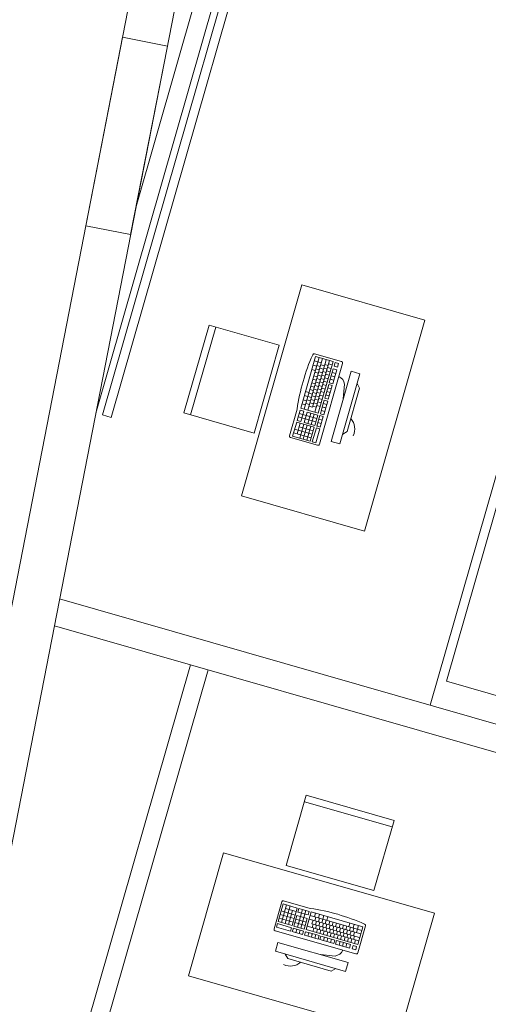
# Model space of a CAD drawing. Extents: x -5970 to -5818, y 1126 to 1564.
# Drawn here: x -5963 to -5960, y 1301 to 1306 of the extents above; entities that cross this region are included whole.
import ezdxf

# ---------------------------------------------------------------- set-up
doc = ezdxf.new("R2010")
doc.units = 0
doc.header["$LTSCALE"] = 4
doc.header["$MEASUREMENT"] = 0
doc.layers.add('MOBILIARIO', color=9, linetype='CONTINUOUS', lineweight=20)

msp = doc.modelspace()

# ---------------------------------------------------------------- linework, layer by layer
at = {"layer": 'MOBILIARIO'}
for p, q in [((-5959.0203, 1322.2727), (-5964.7935, 1292.6729)), ((-5959.0203, 1322.2727), (-5964.6493, 1293.4118)), ((-5958.8143, 1322.0227), (-5964.5522, 1292.6037)), ((-5958.8143, 1322.0227), (-5964.404, 1293.364)), ((-5962.3362, 1303.9654), (-5960.9223, 1308.891)), ((-5962.1157, 1305.096), (-5961.0263, 1308.8909)), ((-5960.506, 1302.3679), (-5958.9061, 1307.9412)), ((-5961.7162, 1304.4467), (-5961.8542, 1303.9662)), ((-5961.68, 1304.4363), (-5961.818, 1303.9558)), ((-5961.7162, 1304.4467), (-5961.3318, 1304.3364)), ((-5961.3318, 1304.3364), (-5961.4697, 1303.8558)), ((-5961.1334, 1304.2759, -1775.0152), (-5961.2148, 1303.9921, -1775.0152)), ((-5961.1142, 1304.2704, -1775.0152), (-5961.1957, 1303.9866, -1775.0152)), ((-5961.095, 1304.2648, -1775.0152), (-5961.1764, 1303.9811, -1775.0152)), ((-5961.139, 1304.29, -1775.0152), (-5960.991, 1304.2475, -1775.0152)), ((-5961.1141, 1304.2703, -1775.0152), (-5961.1334, 1304.2759, -1775.0152)), ((-5961.1141, 1304.2703, -1775.0152), (-5961.095, 1304.2648, -1775.0152)), ((-5961.095, 1304.2648, -1775.0152), (-5961.0752, 1304.2592, -1775.0152)), ((-5961.078, 1304.2495, -1775.0152), (-5961.0752, 1304.2592, -1775.0152)), ((-5961.0752, 1304.2592, -1775.0152), (-5961.0564, 1304.2538, -1775.0152)), ((-5961.1347, 1304.1984, -1775.0152), (-5961.154, 1304.204, -1775.0152)), ((-5961.078, 1304.2495, -1775.0152), (-5961.1504, 1303.9972, -1775.0152)), ((-5961.1278, 1304.2225, -1775.0152), (-5961.1471, 1304.2281, -1775.0152)), ((-5961.1212, 1304.2456, -1775.0152), (-5961.1405, 1304.2511, -1775.0152)), ((-5961.0564, 1304.2538, -1775.0152), (-5961.1378, 1303.97, -1775.0152)), ((-5961.1129, 1304.2022, -1775.0152), (-5961.1322, 1304.2078, -1775.0152)), ((-5961.1075, 1304.2212, -1775.0152), (-5961.1267, 1304.2267, -1775.0152)), ((-5961.1021, 1304.2401, -1775.0152), (-5961.1213, 1304.2456, -1775.0152)), ((-5961.0372, 1304.2483, -1775.0152), (-5961.1187, 1303.9645, -1775.0152)), ((-5960.9855, 1304.2376, -1775.0152), (-5961.1125, 1303.7952, -1775.0152)), ((-5961.0907, 1304.2052, -1775.0152), (-5961.1104, 1304.2109, -1775.0152)), ((-5961.0853, 1304.2242, -1775.0152), (-5961.105, 1304.2298, -1775.0152)), ((-5961.0888, 1304.2117, -1775.0152), (-5961.07, 1304.2062, -1775.0152)), ((-5961.0834, 1304.2306, -1775.0152), (-5961.0646, 1304.2252, -1775.0152)), ((-5961.0481, 1304.2104, -1775.0152), (-5961.0672, 1304.2159, -1775.0152)), ((-5961.0427, 1304.2294, -1775.0152), (-5961.0618, 1304.2348, -1775.0152)), ((-5961.0372, 1304.2483, -1775.0152), (-5961.0564, 1304.2538, -1775.0152)), ((-5961.0528, 1304.1507, -1775.0152), (-5961.0365, 1304.2074, -1775.0152)), ((-5961.0176, 1304.202, -1775.0152), (-5961.0365, 1304.2074, -1775.0152)), ((-5961.0321, 1304.2228, -1775.0152), (-5961.0266, 1304.2417, -1775.0152)), ((-5961.0132, 1304.2174, -1775.0152), (-5961.0321, 1304.2228, -1775.0152)), ((-5961.0077, 1304.2363, -1775.0152), (-5961.0266, 1304.2417, -1775.0152)), ((-5961.0077, 1304.2363, -1775.0152), (-5961.0132, 1304.2174, -1775.0152)), ((-5961.1292, 1304.1455, -1775.0152), (-5961.1485, 1304.151, -1775.0152)), ((-5961.1238, 1304.1644, -1775.0152), (-5961.143, 1304.1699, -1775.0152)), ((-5961.1184, 1304.1833, -1775.0152), (-5961.1376, 1304.1888, -1775.0152)), ((-5961.107, 1304.1485, -1775.0152), (-5961.1267, 1304.1542, -1775.0152)), ((-5961.1016, 1304.1674, -1775.0152), (-5961.1213, 1304.1731, -1775.0152)), ((-5961.0961, 1304.1863, -1775.0152), (-5961.1159, 1304.192, -1775.0152)), ((-5961.1051, 1304.1549, -1775.0152), (-5961.0863, 1304.1495, -1775.0152)), ((-5961.0997, 1304.1738, -1775.0152), (-5961.0809, 1304.1684, -1775.0152)), ((-5961.0943, 1304.1927, -1775.0152), (-5961.0754, 1304.1873, -1775.0152)), ((-5961.0644, 1304.1537, -1775.0152), (-5961.0835, 1304.1592, -1775.0152)), ((-5961.059, 1304.1726, -1775.0152), (-5961.0781, 1304.1781, -1775.0152)), ((-5961.0535, 1304.1915, -1775.0152), (-5961.0727, 1304.197, -1775.0152)), ((-5961.0582, 1304.1318, -1775.0152), (-5961.0528, 1304.1507, -1775.0152)), ((-5961.0339, 1304.1453, -1775.0152), (-5961.0528, 1304.1507, -1775.0152)), ((-5961.0339, 1304.1453, -1775.0152), (-5961.0528, 1304.1507, -1775.0152)), ((-5961.0486, 1303.8106, -1775.0152), (-5960.9382, 1304.1951, -1775.0152)), ((-5961.0339, 1304.1453, -1775.0152), (-5961.0483, 1304.1494, -1775.0152)), ((-5961.0284, 1304.1642, -1775.0152), (-5961.0474, 1304.1696, -1775.0152)), ((-5961.023, 1304.1831, -1775.0152), (-5961.0419, 1304.1885, -1775.0152)), ((-5961.0176, 1304.202, -1775.0152), (-5961.0339, 1304.1453, -1775.0152)), ((-5961.0006, 1303.7968, -1775.0152), (-5960.8902, 1304.1813, -1775.0152)), ((-5960.9382, 1304.1951, -1775.0152), (-5960.8902, 1304.1813, -1775.0152)), ((-5961.1401, 1304.1077, -1775.0152), (-5961.1593, 1304.1132, -1775.0152)), ((-5961.1347, 1304.1266, -1775.0152), (-5961.1539, 1304.1321, -1775.0152)), ((-5961.1233, 1304.0917, -1775.0152), (-5961.143, 1304.0974, -1775.0152)), ((-5961.1178, 1304.1107, -1775.0152), (-5961.1376, 1304.1163, -1775.0152)), ((-5961.1124, 1304.1296, -1775.0152), (-5961.1322, 1304.1352, -1775.0152)), ((-5961.1214, 1304.0982, -1775.0152), (-5961.1026, 1304.0927, -1775.0152)), ((-5961.116, 1304.1171, -1775.0152), (-5961.0972, 1304.1117, -1775.0152)), ((-5961.1106, 1304.136, -1775.0152), (-5961.0917, 1304.1306, -1775.0152)), ((-5961.0807, 1304.0969, -1775.0152), (-5961.0998, 1304.1024, -1775.0152)), ((-5961.0753, 1304.1159, -1775.0152), (-5961.0944, 1304.1213, -1775.0152)), ((-5961.0698, 1304.1348, -1775.0152), (-5961.089, 1304.1403, -1775.0152)), ((-5961.0773, 1304.0654, -1775.0152), (-5961.061, 1304.1222, -1775.0152)), ((-5961.0475, 1304.0978, -1775.0152), (-5961.0664, 1304.1032, -1775.0152)), ((-5961.0421, 1304.1167, -1775.0152), (-5961.061, 1304.1222, -1775.0152)), ((-5961.0421, 1304.1167, -1775.0152), (-5961.0584, 1304.06, -1775.0152)), ((-5961.0393, 1304.1263, -1775.0152), (-5961.0582, 1304.1318, -1775.0152)), ((-5961.0393, 1304.1263, -1775.0152), (-5961.0582, 1304.1318, -1775.0152)), ((-5961.0339, 1304.1453, -1775.0152), (-5961.0393, 1304.1263, -1775.0152)), ((-5961.0339, 1304.1453, -1775.0152), (-5961.0393, 1304.1263, -1775.0152)), ((-5960.9741, 1304.124, -1775.0152), (-5960.9815, 1304.0443, -1775.0152)), ((-5960.9602, 1303.8648, -1775.0152), (-5960.8921, 1304.1022, -1775.0152)), ((-5960.8921, 1304.1022, -1775.0152), (-5960.9058, 1304.127, -1775.0152)), ((-5961.195, 1304.0612, -1775.0152), (-5961.1758, 1304.0557, -1775.0152)), ((-5961.195, 1304.0612, -1775.0152), (-5961.1758, 1304.0557, -1775.0152)), ((-5961.1886, 1304.0835, -1775.0152), (-5961.1694, 1304.0779, -1775.0152)), ((-5961.1564, 1304.0509, -1775.0152), (-5961.1756, 1304.0564, -1775.0152)), ((-5961.151, 1304.0698, -1775.0152), (-5961.1702, 1304.0753, -1775.0152)), ((-5961.1455, 1304.0887, -1775.0152), (-5961.1648, 1304.0943, -1775.0152)), ((-5961.1396, 1304.035, -1775.0152), (-5961.1593, 1304.0407, -1775.0152)), ((-5961.1341, 1304.0539, -1775.0152), (-5961.1539, 1304.0596, -1775.0152)), ((-5961.1287, 1304.0728, -1775.0152), (-5961.1485, 1304.0785, -1775.0152)), ((-5961.1377, 1304.0414, -1775.0152), (-5961.1189, 1304.036, -1775.0152)), ((-5961.1323, 1304.0603, -1775.0152), (-5961.1135, 1304.0549, -1775.0152)), ((-5961.1269, 1304.0792, -1775.0152), (-5961.108, 1304.0738, -1775.0152)), ((-5961.097, 1304.0402, -1775.0152), (-5961.1161, 1304.0457, -1775.0152)), ((-5961.0916, 1304.0591, -1775.0152), (-5961.1107, 1304.0646, -1775.0152)), ((-5961.0861, 1304.078, -1775.0152), (-5961.1052, 1304.0835, -1775.0152)), ((-5961.0827, 1304.0465, -1775.0152), (-5961.0773, 1304.0654, -1775.0152)), ((-5961.0638, 1304.0411, -1775.0152), (-5961.0827, 1304.0465, -1775.0152)), ((-5961.0584, 1304.06, -1775.0152), (-5961.0773, 1304.0654, -1775.0152)), ((-5961.0584, 1304.06, -1775.0152), (-5961.0773, 1304.0654, -1775.0152)), ((-5961.0584, 1304.06, -1775.0152), (-5961.0728, 1304.0641, -1775.0152)), ((-5961.0529, 1304.0789, -1775.0152), (-5961.0718, 1304.0843, -1775.0152)), ((-5961.0584, 1304.06, -1775.0152), (-5961.0638, 1304.0411, -1775.0152)), ((-5961.0584, 1304.06, -1775.0152), (-5961.0638, 1304.0411, -1775.0152)), ((-5961.2759, 1303.8421, -1775.0152), (-5961.2342, 1303.9873, -1775.0152)), ((-5961.1187, 1303.9645, -1775.0152), (-5961.2148, 1303.9921, -1775.0152)), ((-5961.2078, 1304.0166, -1775.0152), (-5961.1886, 1304.0111, -1775.0152)), ((-5961.2014, 1304.0389, -1775.0152), (-5961.1822, 1304.0334, -1775.0152)), ((-5961.1672, 1304.0131, -1775.0152), (-5961.1865, 1304.0186, -1775.0152)), ((-5961.1618, 1304.032, -1775.0152), (-5961.1811, 1304.0375, -1775.0152)), ((-5961.1504, 1303.9972, -1775.0152), (-5961.1702, 1304.0028, -1775.0152)), ((-5961.145, 1304.0161, -1775.0152), (-5961.1648, 1304.0217, -1775.0152)), ((-5961.1486, 1304.0036, -1775.0152), (-5961.1504, 1303.9972, -1775.0152)), ((-5961.1486, 1304.0036, -1775.0152), (-5961.1298, 1303.9982, -1775.0152)), ((-5961.1432, 1304.0225, -1775.0152), (-5961.1243, 1304.0171, -1775.0152)), ((-5961.1079, 1304.0024, -1775.0152), (-5961.127, 1304.0078, -1775.0152)), ((-5961.1024, 1304.0213, -1775.0152), (-5961.1215, 1304.0268, -1775.0152)), ((-5961.1072, 1303.9612, -1775.0152), (-5961.0963, 1303.999, -1775.0152)), ((-5961.0963, 1303.999, -1775.0152), (-5961.0855, 1304.0369, -1775.0152)), ((-5961.0774, 1303.9936, -1775.0152), (-5961.0963, 1303.999, -1775.0152)), ((-5961.0774, 1303.9936, -1775.0152), (-5961.0963, 1303.999, -1775.0152)), ((-5961.0774, 1303.9936, -1775.0152), (-5961.0963, 1303.999, -1775.0152)), ((-5961.0774, 1303.9936, -1775.0152), (-5961.0918, 1303.9977, -1775.0152)), ((-5961.0774, 1303.9936, -1775.0152), (-5961.0918, 1303.9977, -1775.0152)), ((-5961.072, 1304.0125, -1775.0152), (-5961.0909, 1304.018, -1775.0152)), ((-5961.0774, 1303.9936, -1775.0152), (-5961.0883, 1303.9558, -1775.0152)), ((-5961.0774, 1303.9936, -1775.0152), (-5961.0883, 1303.9558, -1775.0152)), ((-5961.0774, 1303.9936, -1775.0152), (-5961.0883, 1303.9558, -1775.0152)), ((-5961.0665, 1304.0314, -1775.0152), (-5961.0855, 1304.0369, -1775.0152)), ((-5961.0665, 1304.0314, -1775.0152), (-5961.0774, 1303.9936, -1775.0152)), ((-5961.0665, 1304.0314, -1775.0152), (-5961.0774, 1303.9936, -1775.0152)), ((-5961.0701, 1304.0192, -1775.0152), (-5961.0665, 1304.0314, -1775.0152)), ((-5961.4697, 1303.8558), (-5961.8542, 1303.9662)), ((-5961.2176, 1303.9825, -1775.0152), (-5961.2339, 1303.9258, -1775.0152)), ((-5961.2285, 1303.9447, -1775.0152), (-5961.1323, 1303.9171, -1775.0152)), ((-5961.223, 1303.9636, -1775.0152), (-5961.1269, 1303.936, -1775.0152)), ((-5961.1984, 1303.977, -1775.0152), (-5961.2176, 1303.9825, -1775.0152)), ((-5961.1984, 1303.977, -1775.0152), (-5961.2147, 1303.9202, -1775.0152)), ((-5961.1792, 1303.9715, -1775.0152), (-5961.1955, 1303.9147, -1775.0152)), ((-5961.1215, 1303.9549, -1775.0152), (-5961.1792, 1303.9715, -1775.0152)), ((-5961.1594, 1303.9658, -1775.0152), (-5961.1757, 1303.9091, -1775.0152)), ((-5961.1378, 1303.97, -1775.0152), (-5961.1643, 1303.9776, -1775.0152)), ((-5961.1406, 1303.9604, -1775.0152), (-5961.1569, 1303.9036, -1775.0152)), ((-5961.1215, 1303.9549, -1775.0152), (-5961.1378, 1303.8982, -1775.0152)), ((-5961.1262, 1303.8948, -1775.0152), (-5961.1099, 1303.9516, -1775.0152)), ((-5961.1099, 1303.9516, -1775.0152), (-5961.091, 1303.9462, -1775.0152)), ((-5961.091, 1303.9462, -1775.0152), (-5961.1073, 1303.8894, -1775.0152)), ((-5961.0883, 1303.9558, -1775.0152), (-5961.1072, 1303.9612, -1775.0152)), ((-5961.0828, 1303.9747, -1775.0152), (-5961.1018, 1303.9801, -1775.0152)), ((-5961.091, 1303.9462, -1775.0152), (-5961.0932, 1303.9385, -1775.0152)), ((-5961.091, 1303.9462, -1775.0152), (-5961.0932, 1303.9385, -1775.0152)), ((-5961.2366, 1303.9161, -1775.0152), (-5961.2587, 1303.8392, -1775.0152)), ((-5961.1405, 1303.8885, -1775.0152), (-5961.2366, 1303.9161, -1775.0152)), ((-5961.2175, 1303.9106, -1775.0152), (-5961.2341, 1303.8527, -1775.0152)), ((-5961.2147, 1303.9202, -1775.0152), (-5961.2339, 1303.9258, -1775.0152)), ((-5961.1463, 1303.8684, -1775.0152), (-5961.2233, 1303.8905, -1775.0152)), ((-5961.1982, 1303.9051, -1775.0152), (-5961.2203, 1303.8282, -1775.0152)), ((-5961.1785, 1303.8994, -1775.0152), (-5961.2006, 1303.8225, -1775.0152)), ((-5961.1378, 1303.8982, -1775.0152), (-5961.1955, 1303.9147, -1775.0152)), ((-5961.1596, 1303.894, -1775.0152), (-5961.1817, 1303.8171, -1775.0152)), ((-5961.1405, 1303.8885, -1775.0152), (-5961.1626, 1303.8117, -1775.0152)), ((-5961.1511, 1303.8083, -1775.0152), (-5961.129, 1303.8852, -1775.0152)), ((-5961.1101, 1303.8798, -1775.0152), (-5961.1322, 1303.8029, -1775.0152)), ((-5961.129, 1303.8852, -1775.0152), (-5961.1101, 1303.8798, -1775.0152)), ((-5961.1217, 1303.8936, -1775.0152), (-5961.1262, 1303.8948, -1775.0152)), ((-5961.1217, 1303.8936, -1775.0152), (-5961.1073, 1303.8894, -1775.0152)), ((-5961.1208, 1303.9138, -1775.0152), (-5961.1019, 1303.9083, -1775.0152)), ((-5961.1154, 1303.9327, -1775.0152), (-5961.0965, 1303.9272, -1775.0152)), ((-5961.1224, 1303.7897, -1775.0152), (-5961.2704, 1303.8322, -1775.0152)), ((-5961.1626, 1303.8117, -1775.0152), (-5961.2587, 1303.8392, -1775.0152)), ((-5961.1572, 1303.8306, -1775.0152), (-5961.2533, 1303.8582, -1775.0152)), ((-5961.1517, 1303.8495, -1775.0152), (-5961.2479, 1303.8771, -1775.0152)), ((-5960.9602, 1303.8648, -1775.0152), (-5960.985, 1303.8511, -1775.0152)), ((-5961.1322, 1303.8029, -1775.0152), (-5961.1511, 1303.8083, -1775.0152)), ((-5961.0006, 1303.7968, -1775.0152), (-5961.0486, 1303.8106, -1775.0152)), ((-5962.5343, 1302.9502), (-5953.168, 1300.2613)), ((-5962.5631, 1302.8024), (-5953.2575, 1300.131)), ((-5964.2736, 1294.0323), (-5961.8174, 1302.5883)), ((-5964.1775, 1294.0047), (-5961.7213, 1302.5607)), ((-5961.2944, 1301.4914), (-5961.184, 1301.8759)), ((-5960.7138, 1301.7017), (-5961.1944, 1301.8397)), ((-5960.7034, 1301.7379), (-5961.184, 1301.8759)), ((-5960.7034, 1301.7379), (-5960.8138, 1301.3535)), ((-5960.8138, 1301.3535), (-5961.2944, 1301.4914)), ((-5961.308, 1301.2976, -1775.0152), (-5961.1628, 1301.2559, -1775.0152)), ((-5961.3604, 1301.1441, -1775.0152), (-5961.3179, 1301.2921, -1775.0152)), ((-5961.3385, 1301.1843, -1775.0152), (-5961.3109, 1301.2804, -1775.0152)), ((-5961.245, 1301.2199, -1775.0152), (-5961.3219, 1301.242, -1775.0152)), ((-5961.3196, 1301.1789, -1775.0152), (-5961.292, 1301.275, -1775.0152)), ((-5961.234, 1301.2583, -1775.0152), (-5961.3109, 1301.2804, -1775.0152)), ((-5961.3006, 1301.1734, -1775.0152), (-5961.273, 1301.2695, -1775.0152)), ((-5961.2395, 1301.2392, -1775.0152), (-5961.2975, 1301.2558, -1775.0152)), ((-5961.2817, 1301.168, -1775.0152), (-5961.2596, 1301.2449, -1775.0152)), ((-5961.2616, 1301.1622, -1775.0152), (-5961.234, 1301.2583, -1775.0152)), ((-5961.2055, 1301.2501, -1775.0152), (-5961.2331, 1301.154, -1775.0152)), ((-5961.2299, 1301.2364, -1775.0152), (-5961.2244, 1301.2556, -1775.0152)), ((-5961.1676, 1301.2393, -1775.0152), (-5961.2244, 1301.2556, -1775.0152)), ((-5961.1865, 1301.2447, -1775.0152), (-5961.2141, 1301.1486, -1775.0152)), ((-5961.2561, 1301.1813, -1775.0152), (-5961.333, 1301.2034, -1775.0152)), ((-5961.2507, 1301.2002, -1775.0152), (-5961.3276, 1301.2222, -1775.0152)), ((-5961.252, 1301.1595, -1775.0152), (-5961.2354, 1301.2172, -1775.0152)), ((-5961.1843, 1301.1811, -1775.0152), (-5961.2411, 1301.1974, -1775.0152)), ((-5961.1786, 1301.2009, -1775.0152), (-5961.2354, 1301.2172, -1775.0152)), ((-5961.1731, 1301.2201, -1775.0152), (-5961.2299, 1301.2364, -1775.0152)), ((-5961.1952, 1301.1432, -1775.0152), (-5961.1786, 1301.2009, -1775.0152)), ((-5961.1856, 1301.1404, -1775.0152), (-5961.158, 1301.2365, -1775.0152)), ((-5961.1801, 1301.1595, -1775.0152), (-5961.1725, 1301.186, -1775.0152)), ((-5961.1731, 1301.2201, -1775.0152), (-5961.1676, 1301.2393, -1775.0152)), ((-5960.8853, 1301.1166, -1775.0152), (-5961.169, 1301.1981, -1775.0152)), ((-5960.8798, 1301.1359, -1775.0152), (-5961.1635, 1301.2174, -1775.0152)), ((-5960.8743, 1301.1551, -1775.0152), (-5961.158, 1301.2365, -1775.0152)), ((-5961.153, 1301.1721, -1775.0152), (-5961.1473, 1301.1919, -1775.0152)), ((-5961.1335, 1301.2295, -1775.0152), (-5961.139, 1301.2103, -1775.0152)), ((-5961.1371, 1301.1889, -1775.0152), (-5961.1315, 1301.2082, -1775.0152)), ((-5961.1341, 1301.1667, -1775.0152), (-5961.1284, 1301.1864, -1775.0152)), ((-5961.1181, 1301.1835, -1775.0152), (-5961.1126, 1301.2027, -1775.0152)), ((-5961.1112, 1301.2231, -1775.0152), (-5961.1167, 1301.2039, -1775.0152)), ((-5961.0992, 1301.1781, -1775.0152), (-5961.0937, 1301.1973, -1775.0152)), ((-5961.0889, 1301.2167, -1775.0152), (-5961.0944, 1301.1975, -1775.0152)), ((-5961.0889, 1301.2167, -1775.0152), (-5961.0944, 1301.1975, -1775.0152)), ((-5961.0803, 1301.1726, -1775.0152), (-5961.0748, 1301.1919, -1775.0152)), ((-5961.0667, 1301.2103, -1775.0152), (-5961.0722, 1301.1911, -1775.0152)), ((-5961.0614, 1301.1672, -1775.0152), (-5961.0559, 1301.1864, -1775.0152)), ((-5960.9125, 1301.0072, -1775.0152), (-5961.3549, 1301.1342, -1775.0152)), ((-5961.3472, 1301.1538, -1775.0152), (-5961.3418, 1301.1728, -1775.0152)), ((-5961.2703, 1301.1318, -1775.0152), (-5961.3472, 1301.1538, -1775.0152)), ((-5961.3418, 1301.1728, -1775.0152), (-5961.2649, 1301.1507, -1775.0152)), ((-5961.2616, 1301.1622, -1775.0152), (-5961.3385, 1301.1843, -1775.0152)), ((-5961.2649, 1301.1507, -1775.0152), (-5961.2703, 1301.1318, -1775.0152)), ((-5961.2566, 1301.1434, -1775.0152), (-5961.2607, 1301.129, -1775.0152)), ((-5961.2566, 1301.1434, -1775.0152), (-5961.2553, 1301.1479, -1775.0152)), ((-5961.2553, 1301.1479, -1775.0152), (-5961.1985, 1301.1316, -1775.0152)), ((-5961.1952, 1301.1432, -1775.0152), (-5961.252, 1301.1595, -1775.0152)), ((-5961.1897, 1301.1623, -1775.0152), (-5961.2465, 1301.1786, -1775.0152)), ((-5961.2364, 1301.1425, -1775.0152), (-5961.2418, 1301.1236, -1775.0152)), ((-5961.2174, 1301.1371, -1775.0152), (-5961.2229, 1301.1181, -1775.0152)), ((-5960.9019, 1301.0589, -1775.0152), (-5961.1856, 1301.1404, -1775.0152)), ((-5960.8964, 1301.0781, -1775.0152), (-5961.1801, 1301.1595, -1775.0152)), ((-5960.9006, 1301.0997, -1775.0152), (-5961.153, 1301.1721, -1775.0152)), ((-5961.1466, 1301.1703, -1775.0152), (-5961.153, 1301.1721, -1775.0152)), ((-5961.1466, 1301.1703, -1775.0152), (-5961.152, 1301.1514, -1775.0152)), ((-5961.1478, 1301.1295, -1775.0152), (-5961.1423, 1301.1487, -1775.0152)), ((-5961.1276, 1301.1648, -1775.0152), (-5961.1331, 1301.146, -1775.0152)), ((-5961.1289, 1301.1241, -1775.0152), (-5961.1234, 1301.1432, -1775.0152)), ((-5961.1151, 1301.1613, -1775.0152), (-5961.1095, 1301.181, -1775.0152)), ((-5961.1087, 1301.1594, -1775.0152), (-5961.1141, 1301.1406, -1775.0152)), ((-5961.1099, 1301.1187, -1775.0152), (-5961.1045, 1301.1378, -1775.0152)), ((-5961.0962, 1301.1558, -1775.0152), (-5961.0906, 1301.1756, -1775.0152)), ((-5961.0898, 1301.154, -1775.0152), (-5961.0952, 1301.1351, -1775.0152)), ((-5961.091, 1301.1132, -1775.0152), (-5961.0855, 1301.1324, -1775.0152)), ((-5961.0773, 1301.1504, -1775.0152), (-5961.0716, 1301.1701, -1775.0152)), ((-5961.0709, 1301.1486, -1775.0152), (-5961.0763, 1301.1297, -1775.0152)), ((-5961.0584, 1301.145, -1775.0152), (-5961.0527, 1301.1647, -1775.0152)), ((-5961.052, 1301.1431, -1775.0152), (-5961.0574, 1301.1243, -1775.0152)), ((-5961.0425, 1301.1618, -1775.0152), (-5961.0369, 1301.181, -1775.0152)), ((-5961.0395, 1301.1395, -1775.0152), (-5961.0338, 1301.1593, -1775.0152)), ((-5961.0331, 1301.1377, -1775.0152), (-5961.0385, 1301.1189, -1775.0152)), ((-5961.0236, 1301.1563, -1775.0152), (-5961.018, 1301.1756, -1775.0152)), ((-5961.0206, 1301.1341, -1775.0152), (-5961.0149, 1301.1539, -1775.0152)), ((-5961.0141, 1301.1323, -1775.0152), (-5961.0195, 1301.1134, -1775.0152)), ((-5961.0046, 1301.1509, -1775.0152), (-5960.9991, 1301.1702, -1775.0152)), ((-5961.0016, 1301.1287, -1775.0152), (-5960.996, 1301.1484, -1775.0152)), ((-5960.9857, 1301.1455, -1775.0152), (-5960.9802, 1301.1647, -1775.0152)), ((-5960.9827, 1301.1232, -1775.0152), (-5960.9771, 1301.143, -1775.0152)), ((-5960.9668, 1301.1401, -1775.0152), (-5960.9613, 1301.1593, -1775.0152)), ((-5960.9638, 1301.1178, -1775.0152), (-5960.9581, 1301.1376, -1775.0152)), ((-5960.9517, 1301.1564, -1775.0152), (-5960.9461, 1301.1757, -1775.0152)), ((-5960.9479, 1301.1346, -1775.0152), (-5960.9424, 1301.1539, -1775.0152)), ((-5960.9449, 1301.1124, -1775.0152), (-5960.9392, 1301.1321, -1775.0152)), ((-5960.929, 1301.1292, -1775.0152), (-5960.9234, 1301.1484, -1775.0152)), ((-5960.9276, 1301.1495, -1775.0152), (-5960.9221, 1301.1688, -1775.0152)), ((-5960.9101, 1301.1238, -1775.0152), (-5960.9045, 1301.143, -1775.0152)), ((-5960.9046, 1301.1429, -1775.0152), (-5960.899, 1301.1622, -1775.0152)), ((-5960.8602, 1301.1607, -1775.0152), (-5960.9027, 1301.0127, -1775.0152)), ((-5960.8798, 1301.1357, -1775.0152), (-5960.8853, 1301.1166, -1775.0152)), ((-5960.8798, 1301.1357, -1775.0152), (-5960.8743, 1301.1551, -1775.0152)), ((-5961.204, 1301.1127, -1775.0152), (-5961.2607, 1301.129, -1775.0152)), ((-5961.204, 1301.1127, -1775.0152), (-5961.2116, 1301.1149, -1775.0152)), ((-5961.204, 1301.1127, -1775.0152), (-5961.2116, 1301.1149, -1775.0152)), ((-5961.1985, 1301.1316, -1775.0152), (-5961.204, 1301.1127, -1775.0152)), ((-5961.1943, 1301.11, -1775.0152), (-5961.1889, 1301.1289, -1775.0152)), ((-5961.1565, 1301.0991, -1775.0152), (-5961.1943, 1301.11, -1775.0152)), ((-5961.1565, 1301.0991, -1775.0152), (-5961.1943, 1301.11, -1775.0152)), ((-5961.1565, 1301.0991, -1775.0152), (-5961.1943, 1301.11, -1775.0152)), ((-5961.1889, 1301.1289, -1775.0152), (-5961.1511, 1301.118, -1775.0152)), ((-5961.1754, 1301.1045, -1775.0152), (-5961.17, 1301.1234, -1775.0152)), ((-5961.1565, 1301.0991, -1775.0152), (-5961.1511, 1301.118, -1775.0152)), ((-5961.1565, 1301.0991, -1775.0152), (-5961.1511, 1301.118, -1775.0152)), ((-5961.1565, 1301.0991, -1775.0152), (-5961.1511, 1301.118, -1775.0152)), ((-5961.1565, 1301.0991, -1775.0152), (-5961.1524, 1301.1135, -1775.0152)), ((-5961.1565, 1301.0991, -1775.0152), (-5961.1524, 1301.1135, -1775.0152)), ((-5961.1187, 1301.0882, -1775.0152), (-5961.1565, 1301.0991, -1775.0152)), ((-5961.1187, 1301.0882, -1775.0152), (-5961.1565, 1301.0991, -1775.0152)), ((-5961.1511, 1301.118, -1775.0152), (-5961.1133, 1301.1071, -1775.0152)), ((-5961.1376, 1301.0937, -1775.0152), (-5961.1322, 1301.1126, -1775.0152)), ((-5961.131, 1301.0918, -1775.0152), (-5961.1187, 1301.0882, -1775.0152)), ((-5961.1187, 1301.0882, -1775.0152), (-5961.1133, 1301.1071, -1775.0152)), ((-5961.1091, 1301.0855, -1775.0152), (-5961.1036, 1301.1044, -1775.0152)), ((-5961.0902, 1301.08, -1775.0152), (-5961.1091, 1301.0855, -1775.0152)), ((-5961.0902, 1301.08, -1775.0152), (-5961.1091, 1301.0855, -1775.0152)), ((-5961.1036, 1301.1044, -1775.0152), (-5961.0847, 1301.099, -1775.0152)), ((-5961.0902, 1301.08, -1775.0152), (-5961.0847, 1301.099, -1775.0152)), ((-5961.0902, 1301.08, -1775.0152), (-5961.0847, 1301.099, -1775.0152)), ((-5961.0902, 1301.08, -1775.0152), (-5961.086, 1301.0945, -1775.0152)), ((-5961.0334, 1301.0637, -1775.0152), (-5961.0902, 1301.08, -1775.0152)), ((-5961.0847, 1301.099, -1775.0152), (-5961.028, 1301.0827, -1775.0152)), ((-5961.0721, 1301.1078, -1775.0152), (-5961.0666, 1301.1269, -1775.0152)), ((-5961.0712, 1301.0746, -1775.0152), (-5961.0658, 1301.0935, -1775.0152)), ((-5961.0532, 1301.1024, -1775.0152), (-5961.0477, 1301.1215, -1775.0152)), ((-5961.0523, 1301.0692, -1775.0152), (-5961.0469, 1301.0881, -1775.0152)), ((-5961.0343, 1301.097, -1775.0152), (-5961.0288, 1301.1161, -1775.0152)), ((-5961.0334, 1301.0637, -1775.0152), (-5961.028, 1301.0827, -1775.0152)), ((-5961.0238, 1301.061, -1775.0152), (-5961.0184, 1301.0799, -1775.0152)), ((-5961.0238, 1301.061, -1775.0152), (-5961.0184, 1301.0799, -1775.0152)), ((-5961.0184, 1301.0799, -1775.0152), (-5960.9994, 1301.0745, -1775.0152)), ((-5961.0154, 1301.0915, -1775.0152), (-5961.0099, 1301.1106, -1775.0152)), ((-5960.9952, 1301.1268, -1775.0152), (-5961.0006, 1301.108, -1775.0152)), ((-5960.9964, 1301.0861, -1775.0152), (-5960.9909, 1301.1052, -1775.0152)), ((-5960.9763, 1301.1214, -1775.0152), (-5960.9817, 1301.1026, -1775.0152)), ((-5960.9775, 1301.0807, -1775.0152), (-5960.972, 1301.0998, -1775.0152)), ((-5960.9574, 1301.116, -1775.0152), (-5960.9628, 1301.0971, -1775.0152)), ((-5960.9586, 1301.0752, -1775.0152), (-5960.9531, 1301.0943, -1775.0152)), ((-5960.9385, 1301.1105, -1775.0152), (-5960.9439, 1301.0917, -1775.0152)), ((-5960.9397, 1301.0698, -1775.0152), (-5960.9342, 1301.0889, -1775.0152)), ((-5960.926, 1301.1069, -1775.0152), (-5960.9203, 1301.1267, -1775.0152)), ((-5960.9196, 1301.1051, -1775.0152), (-5960.925, 1301.0863, -1775.0152)), ((-5960.9208, 1301.0644, -1775.0152), (-5960.9153, 1301.0835, -1775.0152)), ((-5960.9006, 1301.0997, -1775.0152), (-5960.891, 1301.0969, -1775.0152)), ((-5960.891, 1301.0969, -1775.0152), (-5960.8964, 1301.0781, -1775.0152)), ((-5960.8853, 1301.1166, -1775.0152), (-5960.891, 1301.0969, -1775.0152)), ((-5961.3533, 1301.0222, -1775.0152), (-5961.3395, 1301.0703, -1775.0152)), ((-5961.3395, 1301.0703, -1775.0152), (-5960.955, 1300.9599, -1775.0152)), ((-5961.0049, 1301.0556, -1775.0152), (-5961.0238, 1301.061, -1775.0152)), ((-5961.0049, 1301.0556, -1775.0152), (-5961.0238, 1301.061, -1775.0152)), ((-5961.0049, 1301.0556, -1775.0152), (-5960.9994, 1301.0745, -1775.0152)), ((-5961.0049, 1301.0556, -1775.0152), (-5960.9994, 1301.0745, -1775.0152)), ((-5961.0049, 1301.0556, -1775.0152), (-5961.0007, 1301.07, -1775.0152)), ((-5960.9481, 1301.0393, -1775.0152), (-5961.0049, 1301.0556, -1775.0152)), ((-5960.9994, 1301.0745, -1775.0152), (-5960.9427, 1301.0582, -1775.0152)), ((-5960.986, 1301.0501, -1775.0152), (-5960.9805, 1301.069, -1775.0152)), ((-5960.967, 1301.0447, -1775.0152), (-5960.9616, 1301.0636, -1775.0152)), ((-5960.9481, 1301.0393, -1775.0152), (-5960.9427, 1301.0582, -1775.0152)), ((-5960.9328, 1301.0348, -1775.0152), (-5960.9273, 1301.0538, -1775.0152)), ((-5960.9138, 1301.0294, -1775.0152), (-5960.9328, 1301.0348, -1775.0152)), ((-5960.9273, 1301.0538, -1775.0152), (-5960.9084, 1301.0483, -1775.0152)), ((-5960.9138, 1301.0294, -1775.0152), (-5960.9084, 1301.0483, -1775.0152)), ((-5960.9019, 1301.0589, -1775.0152), (-5960.8964, 1301.0781, -1775.0152)), ((-5961.3533, 1301.0222, -1775.0152), (-5960.9688, 1300.9119, -1775.0152)), ((-5961.2853, 1300.9819, -1775.0152), (-5961.299, 1301.0066, -1775.0152)), ((-5961.2853, 1300.9819, -1775.0152), (-5961.0479, 1300.9137, -1775.0152)), ((-5961.0261, 1300.9958, -1775.0152), (-5961.1059, 1301.0032, -1775.0152)), ((-5961.0479, 1300.9137, -1775.0152), (-5961.0232, 1300.9275, -1775.0152)), ((-5960.955, 1300.9599, -1775.0152), (-5960.9688, 1300.9119, -1775.0152))]:
    msp.add_line(p, q, dxfattribs=at)
for points in [[(-5960.4167, 1302.4985), (-5959.84, 1302.3329), (-5958.2946, 1307.7155), (-5958.8713, 1307.881)], [(-5962.3002, 1303.9562), (-5962.2522, 1303.9424), (-5961.1483, 1307.7871), (-5961.1964, 1307.8009)], [(-5961.5392, 1303.5137), (-5961.2081, 1304.6671), (-5960.5353, 1304.4739), (-5960.8664, 1303.3205)], [(-5961.6364, 1301.5609), (-5960.483, 1301.2298), (-5960.6762, 1300.5569), (-5961.8296, 1300.8881)]]:
    msp.add_lwpolyline(points, close=True, dxfattribs=at)
msp.add_lwpolyline([(-5962.19, 1306.0214), (-5961.9446, 1305.9735), (-5962.1456, 1304.9429), (-5962.391, 1304.9908), (-5962.19, 1306.0214)], dxfattribs=at)
for centre, radius, start, end in [((-5960.1494, 1303.8367, -1775.0152), 1.0952, 155.8657, 172.096), ((-5961.1412, 1304.2823, -1775.0152), 0.008, 73.9809, 163.9809), ((-5960.9932, 1304.2398, -1775.0152), 0.008, 343.9809, 73.9809), ((-5961.0301, 1304.1154, -1775.0152), 0.0566, 8.7563, 64.7301), ((-5961.0034, 1303.8798, -1775.0152), 0.0846, 333.4194, 41.3521), ((-5961.2682, 1303.8399, -1775.0152), 0.008, 163.9809, 253.9809), ((-5961.1202, 1303.7974, -1775.0152), 0.008, 253.9809, 343.9809), ((-5961.3102, 1301.2899, -1775.0152), 0.008, 73.9809, 163.9809), ((-5961.3135, 1300.1711, -1775.0152), 1.0952, 65.8657, 82.096), ((-5961.3527, 1301.1419, -1775.0152), 0.008, 163.9809, 253.9809), ((-5960.8678, 1301.1629, -1775.0152), 0.008, 343.9809, 73.9809), ((-5961.0347, 1301.0517, -1775.0152), 0.0566, 278.7563, 334.7301), ((-5960.9103, 1301.0149, -1775.0152), 0.008, 253.9809, 343.9809), ((-5961.2703, 1301.0251, -1775.0152), 0.0846, 243.4194, 311.3521)]:
    msp.add_arc(centre, radius, start, end, dxfattribs=at)

doc.saveas('drawing.dxf')
